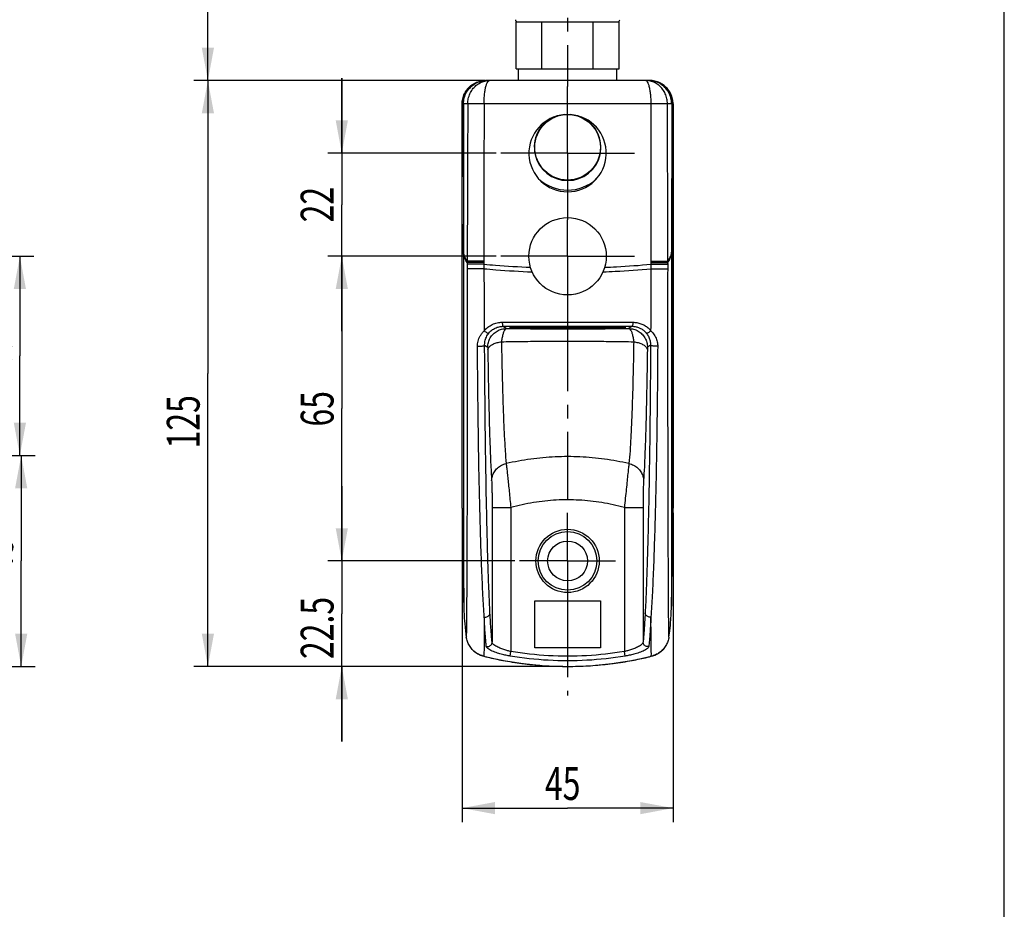
# Model space of a CAD drawing. Units: millimetres. Extents: x 0 to 210, y 0 to 297.
# Drawn here: x 105 to 210, y 129 to 223 of the extents above; entities that cross this region are included whole.
import ezdxf

# ---------------------------------------------------------------- set-up
doc = ezdxf.new("R2010")
doc.units = ezdxf.units.MM
doc.header["$LTSCALE"] = 19.36
doc.linetypes.add('CENTER', pattern=[0.6, 0.375, -0.075, 0.075, -0.075])
doc.layers.get('0').update_dxf_attribs({"linetype": 'CONTINUOUS'})
doc.layers.add('DEFAULT_1', color=7, linetype='CENTER')
doc.styles.get("Standard").update_dxf_attribs({"font": 'txt', "width": 0.7143})
doc.dimstyles.get("Standard").update_dxf_attribs({"dimtxt": 3.5, "dimasz": 3.5, "dimexe": 0.18, "dimexo": 0.0625, "dimgap": 0.09, "dimtad": 1, "dimdec": 3, "dimdsep": 46, "dimtxsty": 'Standard', "dimblk": '_FILLED', "dimblk1": '_FILLED', "dimblk2": '_FILLED', "dimcen": 0.09, "dimadec": 0, "dimazin": 0, "dimtol": 1, "dimtp": 0.001, "dimtm": 0.001, "dimtfac": 1, "dimtdec": 3, "dimtofl": 0, "dimtmove": 0, "dimatfit": 3, "dimldrblk": '_FILLED', "dimfxl": 0, "dimtolj": 1, "dimarcsym": 0})

# ---------------------------------------------------------------- blocks, each defined once
blk = doc.blocks.new('_FILLED')
at = {"color": 0, "linetype": 'ByBlock'}
blk.add_solid([(0, 0), (-1, 0.186), (-1, -0.186)], dxfattribs=at)
blk = doc.blocks.new('*D')
at = {"color": 2, "linetype": 'CONTINUOUS'}
for p, q in [((157.99, 240.91), (123.57, 240.91)), ((125.07, 240.91), (125.07, 228.91)), ((125.07, 216.91), (125.07, 228.91)), ((154.61, 216.91), (123.57, 216.91)), ((154.61, 216.91), (123.57, 216.91)), ((125.07, 216.91), (125.07, 185.66)), ((139.35, 209.16), (139.35, 217.16)), ((139.35, 217.16), (139.35, 203.66)), ((155.8, 209.16), (137.85, 209.16)), ((139.35, 190.16), (139.35, 203.66)), ((58.48, 198.16), (106.52, 198.16)), ((105.02, 198.16), (105.02, 187.54)), ((155.8, 198.16), (137.85, 198.16)), ((155.8, 198.16), (137.85, 198.16)), ((139.35, 198.16), (139.35, 181.91)), ((139.35, 198.16), (139.35, 190.16)), ((105.02, 176.91), (105.02, 187.54)), ((125.07, 154.41), (125.07, 185.66)), ((139.35, 165.66), (139.35, 181.91)), ((80.48, 176.91), (106.66, 176.91)), ((80.48, 176.91), (106.52, 176.91)), ((105.16, 176.91), (105.16, 165.66)), ((96.36, 167.79), (96.36, 175.79)), ((96.36, 175.79), (96.36, 165.66)), ((139.35, 165.66), (139.35, 173.66)), ((139.35, 173.66), (139.35, 160.04)), ((152.18, 170.81), (152.18, 137.8)), ((174.68, 170.81), (174.68, 137.8)), ((80.48, 167.79), (97.86, 167.79)), ((46.23, 164.91), (46.23, 131.47)), ((96.36, 140.55), (96.36, 165.66)), ((105.16, 154.41), (105.16, 165.66)), ((157.8, 165.66), (137.85, 165.66)), ((157.8, 165.66), (137.85, 165.66)), ((76.48, 163.04), (76.48, 147.75)), ((80.48, 163.54), (97.86, 163.54)), ((96.36, 163.54), (96.36, 140.55)), ((72.48, 161.79), (72.48, 147.75)), ((72.48, 161.79), (72.48, 140.8)), ((79.98, 160.92), (79.98, 131.47)), ((139.35, 146.41), (139.35, 160.04)), ((80.48, 154.41), (106.66, 154.41)), ((162.93, 154.41), (123.57, 154.41)), ((162.93, 154.41), (137.85, 154.41)), ((139.35, 154.41), (139.35, 146.41)), ((79.98, 153.91), (79.98, 140.8)), ((72.48, 149.25), (65.79, 149.25)), ((65.79, 149.25), (74.48, 149.25)), ((84.48, 149.25), (74.48, 149.25)), ((76.48, 149.25), (84.48, 149.25)), ((72.48, 142.3), (63.51, 142.3)), ((63.51, 142.3), (76.23, 142.3)), ((87.98, 142.3), (76.23, 142.3)), ((79.98, 142.3), (87.98, 142.3)), ((152.18, 139.3), (163.43, 139.3)), ((174.68, 139.3), (163.43, 139.3)), ((46.23, 132.97), (63.1, 132.97)), ((79.98, 132.97), (63.1, 132.97))]:
    blk.add_line(p, q, dxfattribs=at)
at = {"color": 2, "linetype": 'CONTINUOUS', "xscale": 3.5, "yscale": 3.5, "zscale": 3.5}
for p, rotation in [((125.07, 240.91), 90), ((125.07, 216.91), 270), ((125.07, 216.91), 90), ((139.35, 209.16), 270), ((105.02, 198.16), 90), ((139.35, 198.16), 90), ((139.35, 198.16), 90), ((105.02, 176.91), 270), ((105.16, 176.91), 90), ((96.36, 167.79), 270), ((139.35, 165.66), 270), ((139.35, 165.66), 270), ((96.36, 163.54), 90), ((105.16, 154.41), 270), ((125.07, 154.41), 270), ((139.35, 154.41), 90), ((76.48, 149.25), 180), ((79.98, 142.3), 180), ((152.18, 139.3), 180), ((174.68, 139.3), 360), ((46.23, 132.97), 180)]:
    blk.add_blockref('_FILLED', p, dxfattribs=dict(at, rotation=rotation))
for p in [(72.48, 149.25), (72.48, 142.3), (79.98, 132.97)]:
    blk.add_blockref('_FILLED', p, dxfattribs=at)
at = {"color": 2, "linetype": 'CONTINUOUS'}
for s, width, p in [('48', 0.7143, (124.19, 226.24)), ('22', 0.7143, (138.47, 201.78)), ('42.5', 0.7143, (104.14, 182.93)), ('125', 0.7143, (124.19, 177.67)), ('65', 0.7143, (138.47, 180)), ('45', 0.7143, (104.29, 164.36)), ('22.5', 0.7143, (138.47, 155.2)), ('8.5', 0.7143, (95.49, 145.22)), ('%%c', 1.333333, (95.49, 140.55))]:
    blk.add_text(s, height=3.5, rotation=90, dxfattribs=dict(at, width=width)).set_placement(p)
at = {"color": 2, "linetype": 'CONTINUOUS', "width": 0.7143}
for s, p in [('8', (65.79, 150.13)), ('15', (63.51, 143.17)), ('45', (161.01, 140.17)), ('67.5', (58.08, 133.85))]:
    blk.add_text(s, height=3.5, dxfattribs=at).set_placement(p)

msp = doc.modelspace()

# ---------------------------------------------------------------- linework, layer by layer
at = {"color": 7, "linetype": 'CONTINUOUS'}
for p, q in [((210, 0), (210, 297)), ((157.9436, 218.1645), (157.9436, 223.1645)), ((157.9436, 223.1645), (168.9132, 223.1645)), ((160.686, 218.1645), (160.686, 223.1645)), ((166.1708, 218.1645), (166.1708, 223.1645)), ((168.9132, 218.1645), (168.9132, 223.1645)), ((157.9436, 218.1645), (168.9132, 218.1645)), ((158.1784, 216.9145), (158.1784, 218.1645)), ((168.6784, 216.9145), (168.6784, 218.1645)), ((172.1783, 216.9145), (154.6785, 216.9145)), ((152.1784, 171.3079), (152.1784, 214.4149)), ((152.3009, 214.4122), (152.3147, 198.7712)), ((152.3283, 214.4123), (152.3393, 198.5312)), ((154.5169, 214.4172), (152.7839, 214.4183)), ((174.0729, 214.4183), (172.3399, 214.4172)), ((174.5285, 214.4123), (174.5176, 198.5312)), ((174.5559, 214.4122), (174.5421, 198.7712)), ((174.6784, 214.4145), (174.6784, 171.3079)), ((152.3147, 198.7712), (152.1784, 202.0216)), ((152.3148, 198.6407), (152.1784, 201.9145)), ((174.542, 198.6407), (174.6784, 201.9145)), ((174.5421, 198.7712), (174.6784, 202.0216)), ((154.5036, 197.4983), (152.7216, 197.4968)), ((154.5036, 197.6335), (152.7225, 197.6345)), ((154.5036, 197.6335), (154.5038, 197.3149)), ((172.353, 197.3149), (172.3532, 197.6335)), ((172.3532, 197.6335), (174.1344, 197.6345)), ((172.3532, 197.4983), (174.1353, 197.4968)), ((154.5064, 196.8398), (152.7201, 196.8315)), ((154.5038, 197.3149), (154.5064, 196.8398)), ((172.3505, 196.8398), (172.353, 197.3149)), ((172.3505, 196.8398), (174.1367, 196.8315)), ((156.5515, 190.6934), (156.9104, 190.4542)), ((157.3034, 190.5214), (157.3034, 190.6131)), ((157.3034, 190.6131), (169.5534, 190.6131)), ((169.5534, 190.5214), (157.3034, 190.5214)), ((169.5534, 190.6131), (169.5534, 190.5214)), ((170.3053, 190.6934), (169.9464, 190.4542)), ((154.58, 188.6752), (154.9111, 188.4545)), ((172.2769, 188.6752), (171.9457, 188.4545)), ((152.1784, 171.3084), (152.2273, 168.4814)), ((155.3774, 171.3599), (157.3767, 171.3599)), ((155.3774, 171.3599), (155.3774, 157.01)), ((157.3767, 171.3599), (157.3767, 156.0055)), ((169.4801, 171.3599), (171.4794, 171.3599)), ((169.4801, 171.3599), (169.4801, 156.0055)), ((171.4794, 171.3599), (171.4794, 157.01)), ((174.6296, 168.4827), (174.6784, 171.3085)), ((152.2273, 168.4814), (152.3007, 164.1558)), ((174.573, 165.1569), (174.6296, 168.4827)), ((174.4975, 160.742), (174.573, 165.1569)), ((152.3432, 161.6278), (152.3576, 160.8232)), ((152.3576, 160.8232), (152.3622, 160.6204)), ((174.4927, 160.5462), (174.4975, 160.742)), ((152.3622, 160.6204), (152.3694, 160.3738)), ((152.5357, 158.2092), (152.6251, 157.5503)), ((174.2317, 157.5503), (174.3207, 158.2062)), ((154.503, 155.4923), (154.5029, 155.4924)), ((154.503, 155.4924), (156.3353, 155.092)), ((157.2954, 155.5192), (157.3767, 156.0055)), ((169.5615, 155.5192), (169.4801, 156.0055)), ((170.5093, 155.0896), (172.3539, 155.4924)), ((172.3539, 155.4924), (172.3538, 155.4923)), ((156.3353, 155.092), (158.6817, 154.7168)), ((158.6817, 154.7168), (161.0472, 154.4905)), ((161.0472, 154.4905), (163.4292, 154.4145)), ((163.4292, 154.4145), (165.7972, 154.4897)), ((165.7972, 154.4897), (168.1627, 154.7152)), ((168.1627, 154.7152), (170.5093, 155.0896))]:
    msp.add_line(p, q, dxfattribs=at)
at = {"color": 4, "linetype": 'CONTINUOUS'}
for p, q in [((159.9284, 161.4145), (166.9284, 161.4145)), ((159.9284, 156.4145), (159.9284, 161.4145)), ((166.9284, 161.4145), (166.9284, 156.4145)), ((166.9284, 156.4145), (159.9284, 156.4145))]:
    msp.add_line(p, q, dxfattribs=at)
at = {"color": 7, "linetype": 'CONTINUOUS'}
for points in [[(152.3007, 164.1558), (152.3141, 163.3613), (152.3431, 161.628)], [(152.3694, 160.3738), (152.375, 160.2201), (152.3829, 160.0359), (152.3939, 159.8195), (152.4092, 159.565), (152.4298, 159.2759), (152.4568, 158.9535), (152.4915, 158.5995), (152.5357, 158.2092)], [(174.3207, 158.2062), (174.3552, 158.5047), (174.3874, 158.8185), (174.4135, 159.1079), (174.4344, 159.374), (174.4508, 159.6147), (174.4634, 159.828), (174.473, 160.0154), (174.48, 160.1758), (174.4854, 160.3151), (174.4927, 160.5462)], [(153.2888, 156.1948), (153.4327, 156.0556), (153.6319, 155.8953), (153.854, 155.7518), (154.0983, 155.629), (154.3634, 155.5308), (154.503, 155.4923)], [(172.3539, 155.4923), (172.4975, 155.5321), (172.766, 155.6323), (173.013, 155.7577), (173.237, 155.9041), (173.4375, 156.0676), (173.5679, 156.1947)]]:
    msp.add_lwpolyline(points, dxfattribs=at)
for centre, radius in [((163.4284, 209.7895), 3.5), ((163.4284, 198.1645), 4.125), ((163.4284, 165.6645), 3.375), ((163.4284, 165.6645), 3.125), ((163.4284, 165.6645), 2.125)]:
    msp.add_circle(centre, radius, dxfattribs=at)
for centre, radius, start, end in [((158.1162, 223.4145), 0.25, 182.862405, 270), ((168.7406, 223.4145), 0.25, 270, 357.137595), ((163.4284, 209.1645), 4.125, 94.226751, 85.885908), ((163.4284, 209.7895), 3.55, 115.396628, 64.671121), ((163.4284, 209.7895), 4.5596, 227.352451, 312.642376)]:
    msp.add_arc(centre, radius, start, end, dxfattribs=at)
for points, start_tangent, end_tangent in [([(152.1784, 214.4145), (152.2411, 214.9708), (152.426, 215.4991), (152.7238, 215.9731), (153.1196, 216.369), (153.5937, 216.6669), (154.1221, 216.8518), (154.6785, 216.9145)], (0.00001606, 3.91880219), (3.91880219, 0)), ([(152.3009, 214.4122), (152.3856, 215.0597), (152.6351, 215.6632), (153.0322, 216.1815), (153.5501, 216.5792), (154.1532, 216.8292), (154.8005, 216.9145)], (-0.00357894, 3.9177411), (3.91774273, 0.00000013)), ([(152.3283, 214.4123), (152.4127, 215.0598), (152.6612, 215.6633), (153.0568, 216.1815), (153.5726, 216.5792), (154.1734, 216.8292), (154.8182, 216.9145)], (-0.00339339, 3.91001811), (3.91001959, 0.00000007)), ([(152.7839, 214.4183), (152.8429, 214.974), (153.0153, 215.5016), (153.2925, 215.9749), (153.6606, 216.3701), (154.1013, 216.6674), (154.5924, 216.852), (155.1094, 216.9145)], (0.00535901, 3.77945008), (3.77945388, 0)), ([(154.5169, 214.4172), (154.532, 214.9733), (154.5759, 215.5014), (154.6467, 215.975), (154.7405, 216.3704), (154.853, 216.6678), (154.9779, 216.8522)], (0.03958187, 2.51183268), (1.92231452, 1.75955109)), ([(154.9779, 216.8522), (155.1094, 216.9145)], (0.11132598, 0.10189995), (0.1454845, 0)), ([(171.8791, 216.8519), (171.7475, 216.9145)], (-0.1114891, 0.10227549), (-0.14579441, 0)), ([(174.0729, 214.4183), (174.0139, 214.9741), (173.8414, 215.502), (173.5639, 215.9755), (173.1955, 216.3707), (172.7545, 216.668), (172.2632, 216.8523), (171.7475, 216.9145)], (0.01661214, 3.77942758), (-3.77946409, 0)), ([(172.3399, 214.4172), (172.3248, 214.9731), (172.2809, 215.501), (172.2103, 215.9745), (172.1165, 216.3698), (172.0042, 216.6673), (171.8791, 216.8519)], (-0.00092065, 2.511803), (-1.92077776, 1.76204212)), ([(174.5285, 214.4123), (174.4441, 215.0598), (174.1957, 215.6633), (173.8, 216.1815), (173.2842, 216.5792), (172.6834, 216.8292), (172.0386, 216.9145)], (0.0033936, 3.91003347), (-3.91003495, 0.00001734)), ([(174.5559, 214.4122), (174.4712, 215.0597), (174.2218, 215.6632), (173.8246, 216.1815), (173.3067, 216.5792), (172.7036, 216.8292), (172.0563, 216.9145)], (0.00357894, 3.91774117), (-3.9177428, 0.00000007)), ([(174.6784, 214.4145), (174.6157, 214.9708), (174.4308, 215.4992), (174.1329, 215.9732), (173.7371, 216.369), (173.2631, 216.6669), (172.7346, 216.8518), (172.1783, 216.9145)], (-0.00046008, 3.91877215), (-3.91877218, -0.00000492)), ([(152.3009, 214.4122), (152.2387, 214.4133), (152.1784, 214.4145)], (-0.1225309, 0.0018806), (-0.12251396, 0.00277256)), ([(152.3283, 214.4123), (152.31, 214.4121), (152.3009, 214.4122)], (-0.02739493, -0.00041525), (-0.02735756, 0.00148958)), ([(152.7839, 214.4183), (152.4868, 214.4145), (152.3283, 214.4123)], (-0.45554705, -0.0056951), (-0.45553245, -0.00676273)), ([(152.7839, 214.4183), (152.7627, 208.8545), (152.7423, 203.2599), (152.7225, 197.6345)], (-0.06505229, -16.78372122), (-0.05791646, -16.78374736)), ([(154.5169, 214.4172), (154.5125, 208.8534), (154.5081, 203.2589), (154.5036, 197.6335)], (-0.01345491, -16.78369602), (-0.01325566, -16.78369618)), ([(172.3399, 214.4172), (169.406, 214.4158), (166.4286, 214.4149), (163.4285, 214.4145), (160.4285, 214.4149), (157.451, 214.4158), (154.517, 214.4172)], (-17.82292376, -0.01012262), (-17.82292376, 0.01012283)), ([(172.3532, 197.6335), (172.3488, 203.2589), (172.3443, 208.8534), (172.3399, 214.4172)], (-0.01325566, 16.78369618), (-0.01345491, 16.78369602)), ([(174.1344, 197.6345), (174.1146, 203.2599), (174.0941, 208.8545), (174.0729, 214.4183)], (-0.05791646, 16.78374736), (-0.06505229, 16.78372122)), ([(174.5285, 214.4123), (174.37, 214.4145), (174.0729, 214.4183)], (-0.4555621, 0.00676936), (-0.45557685, 0.00569124)), ([(174.5559, 214.4122), (174.5468, 214.4121), (174.5285, 214.4123)], (-0.02735756, -0.00148958), (-0.02739493, 0.00041525)), ([(174.6784, 214.4145), (174.6181, 214.4133), (174.5559, 214.4122)], (-0.12251396, -0.00277257), (-0.12253089, -0.0018806)), ([(152.3147, 198.7712), (152.3147, 198.7277), (152.3148, 198.6842), (152.3148, 198.6407)], (0.0001147, -0.13050201), (0.00011348, -0.13050201)), ([(152.3393, 198.5312), (152.3304, 198.5912), (152.3147, 198.7712)], (-0.03876244, 0.23827173), (-0.01011186, 0.24119224)), ([(152.3148, 198.6407), (152.3194, 191.3683), (152.3207, 187.821), (152.3215, 184.3786), (152.3219, 181.0743), (152.3221, 177.9397), (152.3224, 175.0052), (152.3228, 172.2987), (152.3235, 169.8465), (152.3241, 168.7231), (152.3248, 167.6719), (152.3257, 166.6955), (152.3267, 165.7961), (152.3279, 164.9759), (152.3294, 164.2368), (152.3311, 163.5808), (152.3331, 163.0094), (152.3353, 162.5237), (152.3365, 162.3135), (152.3378, 162.1251), (152.3392, 161.9589), (152.3406, 161.8148), (152.3422, 161.6928), (152.3431, 161.628)], (0.03218632, -37.0128142), (0.61942377, -37.00731032)), ([(152.3393, 198.399), (152.3305, 198.4594), (152.3148, 198.6407)], (-0.03871187, 0.24001683), (-0.01011953, 0.24290797)), ([(152.3393, 198.5312), (152.3393, 198.4871), (152.3393, 198.443), (152.3393, 198.399)], (0.00009093, -0.13222878), (0.00008962, -0.13222879)), ([(152.7225, 197.6345), (152.4724, 198.0822), (152.3393, 198.5312)], (-0.55565115, 0.80855896), (-0.15753256, 0.96834874)), ([(174.1344, 197.6345), (174.3844, 198.0822), (174.5176, 198.5312)], (0.55565115, 0.80855896), (0.15753256, 0.96834874)), ([(174.542, 198.6407), (174.5374, 191.3683), (174.5361, 187.821), (174.5354, 184.3786), (174.5349, 181.0743), (174.5347, 177.9397), (174.5344, 175.0052), (174.534, 172.2987), (174.5333, 169.8465), (174.5327, 168.7231), (174.532, 167.6719), (174.5312, 166.6955), (174.5301, 165.7961), (174.5289, 164.9759), (174.5274, 164.2368), (174.5257, 163.5808), (174.5238, 163.0094), (174.5215, 162.5237), (174.5203, 162.3135), (174.519, 162.1251), (174.5177, 161.9589), (174.5162, 161.8148), (174.5147, 161.6928), (174.5137, 161.628)], (-0.03218632, -37.01281417), (-0.61942373, -37.0073103)), ([(174.5175, 198.399), (174.5263, 198.4594), (174.542, 198.6407)], (0.03871187, 0.24001683), (0.01011953, 0.24290797)), ([(174.5176, 198.5312), (174.5175, 198.4871), (174.5175, 198.443), (174.5175, 198.399)], (-0.00009093, -0.13222878), (-0.00008962, -0.13222879)), ([(174.5176, 198.5312), (174.5264, 198.5912), (174.5421, 198.7712)], (0.03876244, 0.23827173), (0.01011186, 0.24119224)), ([(174.5421, 198.7712), (174.5421, 198.7277), (174.5421, 198.6842), (174.542, 198.6407)], (-0.0001147, -0.13050201), (-0.00011348, -0.13050201)), ([(152.3393, 198.399), (152.3425, 191.0304), (152.343, 187.4363), (152.3429, 183.9485), (152.3424, 180.6007), (152.3418, 177.4249), (152.3412, 174.4518), (152.3407, 171.7097), (152.3406, 169.2255), (152.3407, 168.0873), (152.341, 167.0224), (152.3415, 166.0332), (152.3422, 165.1221), (152.343, 164.2912), (152.3442, 163.5425), (152.3455, 162.878), (152.3472, 162.2991), (152.3491, 161.8072), (152.3493, 161.7737)], (0.02482293, -36.62521758), (0.17562481, -36.62480165)), ([(152.7216, 197.4968), (152.4722, 197.9472), (152.3393, 198.399)], (-0.55494302, 0.81468784), (-0.1569593, 0.97316073)), ([(152.7216, 197.4968), (152.721, 197.4031), (152.7206, 197.3097)], (-0.0011699, -0.18710544), (-0.0006792, -0.18710786)), ([(152.7225, 197.6345), (152.722, 197.5656), (152.7216, 197.4968)], (-0.0010472, -0.13776927), (-0.00079181, -0.13777097)), ([(174.1353, 197.4968), (174.1348, 197.5656), (174.1344, 197.6345)], (-0.00079181, 0.13777097), (-0.0010472, 0.13776927)), ([(174.1353, 197.4968), (174.3847, 197.9472), (174.5175, 198.399)], (0.55494302, 0.81468784), (0.1569593, 0.97316073)), ([(174.1362, 197.3097), (174.1358, 197.4031), (174.1353, 197.4968)], (-0.0006792, 0.18710786), (-0.0011699, 0.18710544)), ([(174.5175, 198.399), (174.5143, 191.0304), (174.5139, 187.4363), (174.5139, 183.9485), (174.5144, 180.6007), (174.515, 177.4249), (174.5157, 174.4518), (174.5161, 171.7097), (174.5162, 169.2255), (174.5161, 168.0873), (174.5158, 167.0224), (174.5153, 166.0332), (174.5147, 165.1221), (174.5138, 164.2912), (174.5127, 163.5425), (174.5113, 162.878), (174.5096, 162.2991), (174.5077, 161.8072), (174.5075, 161.7737)], (-0.02482293, -36.62521758), (-0.17562481, -36.62480165)), ([(152.7201, 196.8315), (152.7248, 192.328), (152.7261, 187.6212), (152.724, 183.0093), (152.7188, 178.6143), (152.7111, 174.4903), (152.7015, 170.7096), (152.6904, 167.3179), (152.6784, 164.3746), (152.6662, 161.9147), (152.6546, 160.0339), (152.6447, 158.7804), (152.6365, 158.016), (152.6299, 157.6405), (152.6251, 157.5503)], (0.0565399, -39.28148069), (-12.01299083, 37.3995451)), ([(152.7206, 197.3097), (152.7202, 197.1495), (152.72, 196.9901), (152.7201, 196.8315)], (-0.00173587, -0.47820413), (0.00069164, -0.47820678)), ([(154.5038, 197.3149), (153.9164, 197.3137), (153.4029, 197.3123), (152.9958, 197.3109), (152.7206, 197.3097)], (-1.78320688, -0.00349539), (-1.78317882, -0.01059641)), ([(154.5038, 197.3149), (155.7346, 197.2109), (159.4735, 196.9923)], (4.95986604, -0.45203691), (4.9765608, -0.19608956)), ([(154.5064, 196.8398), (155.7806, 196.7299), (159.653, 196.5027)], (5.13571784, -0.47898871), (5.15419022, -0.19837128)), ([(154.5064, 196.8398), (154.5216, 193.5919), (154.5346, 190.2126)], (0.03368881, -6.62716949), (0.02296431, -6.62721533)), ([(167.2038, 196.5027), (168.5013, 196.5613), (172.3505, 196.8398)], (5.15418535, 0.19837109), (5.13571299, 0.47898825)), ([(167.3833, 196.9923), (168.636, 197.0496), (172.353, 197.3149)], (4.97655665, 0.1960894), (4.95986191, 0.45203654)), ([(172.3222, 190.2126), (172.3353, 193.5919), (172.3505, 196.8398)], (0.0229642, 6.62718514), (0.03368699, 6.62713931)), ([(172.353, 197.3149), (172.9404, 197.3137), (173.4539, 197.3123), (173.8611, 197.3109), (174.1362, 197.3097)], (1.78320688, -0.00349539), (1.78317882, -0.01059641)), ([(174.2317, 157.5503), (174.2269, 157.6405), (174.2204, 158.016), (174.2121, 158.7804), (174.2023, 160.0339), (174.1906, 161.9147), (174.1784, 164.3746), (174.1665, 167.3179), (174.1554, 170.7096), (174.1457, 174.4903), (174.138, 178.6143), (174.1329, 183.0093), (174.1307, 187.6212), (174.132, 192.328), (174.1367, 196.8315)], (-12.01406417, -37.39920023), (0.05652723, 39.28148063)), ([(174.1367, 196.8315), (174.1368, 196.9901), (174.1366, 197.1495), (174.1362, 197.3097)], (0.00069164, 0.47820678), (-0.00173587, 0.47820413)), ([(154.5346, 190.2126), (154.9293, 190.5963), (155.4018, 190.8867), (155.9212, 191.0649), (156.4605, 191.1255)], (1.39852082, 1.69427222), (2.19689942, 0.00719497)), ([(156.4605, 191.1255), (158.1902, 191.1303), (160.1543, 191.1341), (162.2647, 191.1363), (164.4334, 191.1363), (166.5705, 191.1343), (168.5875, 191.1305), (170.3963, 191.1255)], (13.93572483, 0.04485611), (13.93572483, -0.04485559)), ([(156.4605, 191.1255), (156.4711, 190.9578), (156.4916, 190.8194), (156.5196, 190.7275), (156.5515, 190.6934)], (0.01279001, -0.45046593), (0.44870322, -0.04181576)), ([(170.3963, 191.1255), (170.3858, 190.9578), (170.3652, 190.8194), (170.3373, 190.7275), (170.3053, 190.6934)], (-0.01278609, -0.45048682), (-0.44872136, -0.04184494)), ([(170.3963, 191.1255), (170.8292, 191.0863), (171.2513, 190.9719), (171.6514, 190.7833), (172.0133, 190.5265), (172.3222, 190.2126)], (2.19849428, -0.00738388), (1.3995108, -1.69552385)), ([(153.82, 188.5885), (153.8333, 188.8357), (153.8836, 189.112), (153.9784, 189.4002), (154.1201, 189.6866), (154.3071, 189.9603), (154.5346, 190.2126)], (-0.0107763, 1.8225546), (1.30535442, 1.27195566)), ([(154.5346, 190.2126), (154.6926, 190.0909), (154.8439, 190.0016), (154.964, 189.9589), (155.0336, 189.9699)], (0.43422828, -0.37390823), (0.41459937, 0.39556153)), ([(154.9111, 188.4545), (154.9794, 188.9719), (155.1793, 189.4541), (155.497, 189.8682), (155.911, 190.186), (156.3931, 190.3858), (156.9104, 190.4542)], (0.00143039, 3.13140828), (3.13140828, 0.00143089)), ([(155.0336, 189.9699), (155.3444, 190.2738), (155.7167, 190.5039), (156.1263, 190.6452), (156.5515, 190.6934)], (1.09978361, 1.34006886), (1.73356867, 0.00694221)), ([(156.9104, 190.4542), (156.7785, 190.3845), (156.6541, 190.1976), (156.5434, 189.9025), (156.4509, 189.5137), (156.3807, 189.0501)], (-1.55362574, -0.10895791), (-0.1811491, -1.54687096)), ([(156.5515, 190.6934), (158.2584, 190.6983), (160.197, 190.7021), (162.2798, 190.7043), (164.4202, 190.7044), (166.5295, 190.7023), (168.5203, 190.6985), (170.3053, 190.6934)], (13.75380682, 0.04495371), (13.75380682, -0.04495361)), ([(156.9104, 190.4542), (157.8512, 190.4492), (158.8936, 190.4446), (160.0506, 190.4407), (161.3343, 190.4376), (162.7546, 190.436), (164.3185, 190.4361), (166.0311, 190.4387), (167.9018, 190.4444), (169.9464, 190.4542)], (13.03581376, -0.07435367), (13.03581375, 0.07435594)), ([(169.9464, 190.4542), (170.0783, 190.3845), (170.2027, 190.1976), (170.3134, 189.9024), (170.4059, 189.5137), (170.4761, 189.0501)], (1.55362732, -0.10884727), (0.18107142, -1.54687385)), ([(169.9464, 190.4542), (170.4637, 190.3858), (170.9458, 190.186), (171.3598, 189.8682), (171.6775, 189.4541), (171.8774, 188.9719), (171.9457, 188.4545)], (3.13140828, -0.0014309), (0.0014304, -3.13140828)), ([(170.3053, 190.6934), (170.6466, 190.6622), (170.9795, 190.5715), (171.2949, 190.422), (171.58, 190.2184), (171.8233, 189.9699)], (1.7348274, -0.00702056), (1.10057349, -1.34104937)), ([(172.3222, 190.2126), (172.1642, 190.091), (172.0129, 190.0016), (171.8928, 189.959), (171.8233, 189.9699)], (-0.43419182, -0.37387891), (-0.4148464, 0.39523467)), ([(172.3222, 190.2126), (172.5107, 190.0086), (172.6757, 189.7851), (172.8126, 189.546), (172.9179, 189.2961), (172.9891, 189.0442), (173.027, 188.8032), (173.0368, 188.5885)], (1.30557544, -1.27225298), (-0.01073606, -1.82292063)), ([(154.58, 188.6752), (154.588, 188.8714), (154.6196, 189.0913), (154.6797, 189.3211), (154.7696, 189.5499), (154.8886, 189.7686), (155.0336, 189.9699)], (-0.00951521, 1.39885259), (0.88746853, 1.08133192)), ([(154.9234, 188.173), (154.9995, 188.4041), (155.1997, 188.6203), (155.511, 188.8076), (155.9133, 188.9541), (156.3807, 189.0501)], (0.09148064, 1.80424418), (1.78916292, 0.25012354)), ([(156.3807, 189.0501), (157.408, 189.0665), (158.5447, 189.0819), (159.8041, 189.0953), (161.1984, 189.1056), (162.7375, 189.1113), (164.4277, 189.1106), (166.2737, 189.1016), (168.2849, 189.0822), (170.4761, 189.0501)], (14.09404286, 0.24150008), (14.09404146, -0.24158177)), ([(156.3807, 189.0501), (156.4315, 186.2638), (156.4975, 183.636), (156.5777, 181.2454), (156.6705, 179.1561), (156.7729, 177.4131), (156.8815, 176.0448)], (0.19744822, -13.01582901), (1.21918969, -12.96010676)), ([(170.4761, 189.0501), (170.4253, 186.2636), (170.3593, 183.6357), (170.2791, 181.2451), (170.1863, 179.1559), (170.0839, 177.4129), (169.9753, 176.0448)], (-0.19744825, -13.01582933), (-1.21919551, -12.96010653)), ([(170.4761, 189.0501), (170.9435, 188.9541), (171.3458, 188.8076), (171.6571, 188.6203), (171.8573, 188.4041), (171.9335, 188.173)], (1.78916739, -0.25012182), (0.09148073, -1.80424836)), ([(171.8233, 189.9699), (171.9434, 189.8071), (172.0484, 189.6286), (172.1354, 189.4375), (172.2022, 189.238), (172.2472, 189.0373), (172.271, 188.8456), (172.2769, 188.6752)], (0.8876221, -1.08148581), (-0.00950146, -1.39906908)), ([(153.82, 188.5885), (153.9816, 188.5767), (154.155, 188.5767), (154.3194, 188.5886), (154.455, 188.611), (154.5455, 188.641), (154.58, 188.6752)], (0.77628602, -0.09061557), (0.09933145, 0.77521896)), ([(154.5361, 159.6869), (154.4038, 161.9877), (154.2791, 164.7785), (154.1662, 167.9706), (154.0665, 171.5258), (153.9806, 175.4238), (153.9102, 179.6048), (153.8563, 184.0155), (153.82, 188.5885)], (-1.90187711, 28.85096401), (-0.17002991, 28.91308269)), ([(155.1532, 160.1236), (155.0487, 162.3913), (154.95, 165.1433), (154.8607, 168.293), (154.7814, 171.8033), (154.7127, 175.6546), (154.6557, 179.7881), (154.6112, 184.1511), (154.58, 188.6752)], (-1.50724606, 28.51951556), (-0.15273176, 28.5589081)), ([(154.9111, 188.4545), (154.9141, 188.4405), (154.917, 188.4029), (154.9196, 188.3436), (154.9217, 188.2655), (154.9234, 188.173)], (0.23384374, -0.15762894), (0.00381307, -0.28198447)), ([(154.9234, 188.173), (154.9696, 185.1944), (155.026, 182.3814), (155.0917, 179.8185), (155.1652, 177.5775), (155.2445, 175.7064), (155.3274, 174.2352)], (0.18840402, -13.94356264), (0.92302952, -13.91425355)), ([(171.9335, 188.173), (171.8872, 185.1942), (171.8308, 182.3811), (171.7651, 179.8182), (171.6916, 177.5773), (171.6124, 175.7064), (171.5295, 174.2352)], (-0.18840412, -13.94356401), (-0.92303879, -13.9142543)), ([(172.2769, 188.6752), (172.2456, 184.1515), (172.2012, 179.7882), (172.1442, 175.6547), (172.0755, 171.8033), (171.9962, 168.2931), (171.9068, 165.1433), (171.8081, 162.3911), (171.7036, 160.1236)], (-0.15273353, -28.55890804), (-1.50724588, -28.51951552)), ([(171.9457, 188.4545), (171.9427, 188.4405), (171.9398, 188.4029), (171.9372, 188.3435), (171.9351, 188.2655), (171.9335, 188.173)], (-0.23370666, -0.15783099), (-0.00381283, -0.28198384)), ([(173.0368, 188.5885), (172.8752, 188.5767), (172.7018, 188.5767), (172.5374, 188.5886), (172.4018, 188.611), (172.3113, 188.641), (172.2769, 188.6752)], (-0.77628262, -0.09061295), (-0.09937581, 0.77520956)), ([(173.0368, 188.5885), (173.0005, 184.0155), (172.9466, 179.6046), (172.8762, 175.4237), (172.7903, 171.5257), (172.6906, 167.9706), (172.5778, 164.7785), (172.453, 161.9875), (172.3207, 159.6869)], (-0.17000856, -28.91307927), (-1.90187905, -28.85096033)), ([(169.9753, 176.0448), (167.3722, 176.5238), (164.7499, 176.7641), (162.1204, 176.7647), (159.4955, 176.5253), (156.8815, 176.0448)], (-12.86429513, 2.97192255), (-12.86427369, -2.97201533)), ([(155.3274, 174.2352), (155.4035, 174.7266), (155.6162, 175.1831), (155.9504, 175.5723), (156.3824, 175.8665), (156.8815, 176.0448)], (0.02652602, 2.56647227), (2.50591248, 0.55487493)), ([(156.8815, 176.0448), (156.9266, 175.6699), (156.9819, 175.1688), (157.0466, 174.555), (157.1198, 173.8458), (157.2003, 173.0613), (157.2865, 172.2245), (157.3767, 171.3599)], (0.60148005, -4.67250654), (0.4926143, -4.68523498)), ([(169.9753, 176.0448), (169.9217, 175.5948), (169.8543, 174.9759), (169.7746, 174.2111), (169.6841, 173.3298), (169.585, 172.3666), (169.4801, 171.3599)], (-0.60133118, -4.67251192), (-0.49290811, -4.68519033)), ([(169.9753, 176.0448), (170.4744, 175.8665), (170.9064, 175.5723), (171.2406, 175.1831), (171.4534, 174.7266), (171.5295, 174.2352)], (2.50592922, -0.55485295), (0.0265356, -2.56648377)), ([(155.3274, 174.2352), (155.3393, 174.0071), (155.3502, 173.7008), (155.3596, 173.3248), (155.3672, 172.8896), (155.3728, 172.4074), (155.3763, 171.892), (155.3774, 171.3599)], (0.1903114, -2.86971579), (0.00000691, -2.87601932)), ([(171.5295, 174.2352), (171.5156, 173.9615), (171.5034, 173.583), (171.4932, 173.1142), (171.4857, 172.5728), (171.481, 171.9797), (171.4794, 171.3599)], (-0.19027505, -2.86970887), (-0.00001036, -2.87601002)), ([(169.4801, 171.3599), (167.0746, 171.887), (164.6508, 172.152), (162.2213, 172.1528), (159.7948, 171.889), (157.3767, 171.3599)], (-11.80874339, 3.24471797), (-11.80873835, -3.2447363)), ([(152.3493, 161.7737), (152.35, 161.628)], (0.00069878, -0.14572331), (0.00078796, -0.1457229)), ([(174.5075, 161.7737), (174.5068, 161.628)], (-0.00069878, -0.14572328), (-0.00078796, -0.14572287)), ([(152.35, 161.628), (152.3502, 161.5942), (152.3513, 161.4179)], (0.00113629, -0.21014148), (0.00138937, -0.21013976)), ([(152.3513, 161.4179), (152.3514, 161.4035), (152.3526, 161.2351), (152.354, 161.0891), (152.3554, 160.9657), (152.3569, 160.8647), (152.3574, 160.8374)], (0.00383801, -0.58049209), (0.01108079, -0.58042135)), ([(174.5055, 161.4179), (174.5054, 161.4035), (174.5042, 161.2351), (174.5029, 161.0891), (174.5015, 160.9657), (174.5, 160.8647), (174.4995, 160.8374)], (-0.00383801, -0.58049209), (-0.01108079, -0.58042135)), ([(174.5068, 161.628), (174.5066, 161.5942), (174.5055, 161.4179)], (-0.00113629, -0.21014151), (-0.00138937, -0.21013979)), ([(154.5361, 159.6869), (154.5274, 157.8961), (154.5196, 156.698), (154.5128, 155.959), (154.5072, 155.5891), (154.503, 155.4923)], (-0.01785725, -4.1946297), (-3.29733407, 2.57548685)), ([(154.5361, 159.6869), (154.7144, 159.6796), (154.8849, 159.729), (155.0259, 159.8287), (155.1193, 159.9661), (155.1532, 160.1236)], (0.83827475, -0.172557), (0.01113201, 0.85577833)), ([(154.7628, 156.5364), (154.7335, 156.8243), (154.6943, 157.2615), (154.6471, 157.8708), (154.5938, 158.6739), (154.5361, 159.6868)], (-0.33930089, 3.14066218), (-0.16655534, 3.15454329)), ([(155.3774, 157.01), (155.3484, 157.2946), (155.3097, 157.7267), (155.263, 158.3288), (155.2102, 159.1225), (155.1532, 160.1236)], (-0.33564651, 3.10386354), (-0.16474758, 3.11760897)), ([(171.7036, 160.1236), (171.6473, 159.1346), (171.5949, 158.344), (171.5482, 157.7394), (171.5091, 157.3017), (171.4794, 157.01)], (-0.1647468, -3.11760913), (-0.33564607, -3.1038637)), ([(172.3207, 159.6868), (172.1424, 159.6796), (171.9719, 159.7289), (171.831, 159.8287), (171.7376, 159.9661), (171.7036, 160.1236)], (-0.83831036, -0.17257046), (-0.01105943, 0.85581687)), ([(172.3207, 159.6868), (172.2638, 158.6862), (172.2108, 157.8862), (172.1636, 157.2744), (172.1241, 156.8315), (172.094, 156.5364)], (-0.16655702, -3.15454657), (-0.33930152, -3.1406655)), ([(172.3539, 155.4923), (172.3496, 155.5891), (172.344, 155.959), (172.3373, 156.698), (172.3294, 157.8961), (172.3207, 159.6869)], (-3.29763329, -2.57512266), (-0.01785727, 4.19462965)), ([(153.2888, 156.1948), (153.251, 156.2354), (152.9571, 156.6289), (152.7443, 157.0767), (152.6251, 157.5503)], (-1.05851372, 1.1092354), (-0.2267277, 1.51384364)), ([(174.2317, 157.5503), (174.1125, 157.0767), (173.8997, 156.6289), (173.6059, 156.2354), (173.5679, 156.1947)], (-0.22674474, -1.51395743), (-1.0586445, -1.10926992)), ([(154.7628, 156.5364), (154.9412, 156.5284), (155.1114, 156.5819), (155.2518, 156.6901), (155.3444, 156.8392), (155.3774, 157.01)], (0.86249636, -0.19271831), (0.00559998, 0.88374711)), ([(157.2954, 155.5192), (157.0839, 155.5567), (156.8563, 155.6019), (156.6121, 155.6562), (156.352, 155.7211), (156.0789, 155.798), (155.7985, 155.8881), (155.5198, 155.9921), (155.2544, 156.1104), (155.018, 156.2442), (154.8395, 156.391), (154.7628, 156.5364)], (-2.76010672, 0.46175747), (-0.30260967, 2.78205616)), ([(157.3767, 156.0055), (157.2098, 156.0425), (157.0301, 156.0871), (156.8373, 156.1407), (156.632, 156.2048), (156.4164, 156.2808), (156.195, 156.3697), (155.975, 156.4724), (155.7655, 156.5893), (155.5789, 156.7214), (155.4379, 156.8665), (155.3774, 157.01)], (-2.25903, 0.47245275), (-0.19958588, 2.29925936)), ([(171.4794, 157.01), (171.4192, 156.8669), (171.279, 156.7222), (171.0931, 156.5904), (170.8839, 156.4734), (170.664, 156.3707), (170.4426, 156.2816), (170.2271, 156.2055), (170.0216, 156.1414), (169.8285, 156.0876), (169.6482, 156.0428), (169.4801, 156.0055)], (-0.19918277, -2.29930853), (-2.25904589, -0.47244597)), ([(172.094, 156.5364), (172.0177, 156.3915), (171.8401, 156.245), (171.6047, 156.1115), (171.3397, 155.9931), (171.0611, 155.8891), (170.7807, 155.7988), (170.5076, 155.7218), (170.2474, 155.6568), (170.0028, 155.6024), (169.7744, 155.557), (169.5615, 155.5192)], (-0.30144418, -2.78220192), (-2.76012791, -0.46174673)), ([(172.094, 156.5364), (171.9157, 156.5284), (171.7454, 156.5819), (171.605, 156.6901), (171.5124, 156.8392), (171.4794, 157.01)], (-0.86250912, -0.19278998), (-0.00558742, 0.88377528)), ([(154.5029, 155.4924), (154.0422, 155.6543), (153.616, 155.9069), (153.2888, 156.1948)], (-1.37872931, 0.33760913), (-0.98157271, 1.02860755)), ([(154.5029, 155.4924), (156.1313, 155.1318)], (1.62009012, -0.39671549), (1.6361394, -0.32431608)), ([(169.5615, 155.5192), (165.488, 155.0663), (161.3689, 155.0663), (157.2954, 155.5192)], (-12.14749018, -2.03210386), (-12.14749335, 2.03208495)), ([(169.4801, 156.0055), (165.4612, 155.5586), (161.3963, 155.5586), (157.3767, 156.0055)], (-11.98633397, -2.005226), (-11.98633946, 2.00519316)), ([(170.7152, 155.1298), (172.3539, 155.4924)], (1.64657018, 0.32590362), (1.63032789, 0.39922244)), ([(173.5679, 156.1947), (173.2408, 155.9069), (172.8146, 155.6543), (172.3539, 155.4924)], (-0.98154063, -1.02847886), (-1.37861755, -0.33758176)), ([(156.1313, 155.1318), (156.5141, 155.058)], (0.38238013, -0.07579551), (0.38314645, -0.07182538)), ([(156.5141, 155.058), (158.5611, 154.7324)], (2.03751503, -0.38195653), (2.05545349, -0.26915201)), ([(158.5611, 154.7324), (158.8676, 154.6935)], (0.30630355, -0.04010902), (0.30662174, -0.03759257)), ([(158.8676, 154.6935), (160.983, 154.4947)], (2.10924764, -0.25859885), (2.12042791, -0.13896764)), ([(160.983, 154.4947), (161.1889, 154.4817)], (0.20591733, -0.01349532), (0.20598775, -0.01236214)), ([(161.1889, 154.4817), (163.4292, 154.4145)], (2.23760689, -0.13428766), (2.2415774, 0.0000452)), ([(163.4292, 154.4145), (165.649, 154.4806)], (2.22114723, 0.00004478), (2.21727909, 0.13194444)), ([(165.649, 154.4806), (165.8653, 154.4941)], (0.2163104, 0.01287206), (0.21623321, 0.01412165)), ([(165.8653, 154.4941), (167.9761, 154.6919)], (2.11578955, 0.13817689), (2.10469315, 0.2572867)), ([(167.9761, 154.6919), (168.2865, 154.7312)], (0.3106062, 0.03796983), (0.31028049, 0.040552)), ([(168.2865, 154.7312), (170.3319, 155.056)], (2.05381473, 0.26842257), (2.03593668, 0.38104441)), ([(170.3319, 155.056), (170.7152, 155.1298)], (0.38361209, 0.07179655), (0.38284514, 0.07577607))]:
    msp.add_spline(points, degree=3, dxfattribs=dict(at, start_tangent=start_tangent, end_tangent=end_tangent))
at = {"layer": 'DEFAULT_1', "color": 2, "linetype": 'CENTER'}
for p, q in [((163.4284, 243.9145), (163.4284, 216.2895)), ((163.4284, 209.1645), (163.4284, 216.2895)), ((163.4284, 209.1645), (156.3034, 209.1645)), ((163.4284, 209.1645), (163.4284, 202.0395)), ((163.4284, 209.1645), (170.5534, 209.1645)), ((163.4284, 198.1645), (163.4284, 202.0395)), ((163.4284, 198.1645), (156.3034, 198.1645)), ((163.4284, 198.1645), (163.4284, 191.0395)), ((163.4284, 198.1645), (170.5534, 198.1645)), ((163.4284, 191.0395), (163.4284, 170.7895)), ((163.4284, 165.6645), (163.4284, 170.7895)), ((163.4284, 165.6645), (158.3034, 165.6645)), ((163.4284, 165.6645), (168.5534, 165.6645)), ((163.4284, 165.6645), (163.4284, 160.5395)), ((163.4284, 160.5395), (163.4284, 151.3288))]:
    msp.add_line(p, q, dxfattribs=at)

# ---------------------------------------------------------------- dimensions: what is measured, and where the dimension line sits
at = {"color": 2, "linetype": 'CONTINUOUS'}
for base, p1, p2, angle, middle in [((139.3451, 154.4145), (157.8034, 165.6645), (162.9284, 154.4145), 270, (136.7201, 160.2044)), ((139.3451, 198.1645), (157.8034, 165.6645), (155.8034, 198.1645), 90, (136.7201, 182.5028)), ((125.0677, 154.4145), (154.6098, 216.9145), (162.9284, 154.4145), 270, (122.4427, 181.4249)), ((125.0677, 240.9145), (154.6098, 216.9145), (157.9934, 240.9145), 90, (122.4427, 228.7448)), ((139.3451, 198.1645), (155.8034, 209.1645), (155.8034, 198.1645), 270, (136.7201, 204.2764)), ((96.3608, 167.7895), (80.4797, 163.5395), (80.4797, 167.7895), 90, (93.7358, 146.6344)), ((105.1631, 154.4145), (80.4797, 176.9145), (80.4797, 154.4145), 270, (102.5381, 166.8578)), ((105.0178, 176.9145), (58.4804, 198.1645), (80.4797, 176.9145), 270, (102.3928, 187.9286))]:
    dim = msp.add_linear_dim(base=base, p1=p1, p2=p2, angle=angle, dimstyle='Standard', dxfattribs=at)
    dim.commit()
    dim.dimension.update_dxf_attribs({"geometry": '*D', "text_midpoint": middle, "dimtype": 160})
for base, p1, p2, middle in [((79.9797, 132.975), (46.2297, 164.9124), (79.9797, 160.9179), (63.0839, 135.6)), ((174.6784, 139.2972), (152.1784, 170.8079), (174.6784, 170.8079), (163.5098, 141.9222)), ((76.4797, 149.2537), (72.4797, 161.7895), (76.4797, 163.0395), (67.0443, 151.8787)), ((79.9797, 142.2971), (72.4797, 161.7895), (79.9797, 153.9145), (66.0141, 144.9221))]:
    dim = msp.add_linear_dim(base=base, p1=p1, p2=p2, dimstyle='Standard', dxfattribs=at)
    dim.commit()
    dim.dimension.update_dxf_attribs({"geometry": '*D', "text_midpoint": middle, "dimtype": 160})

doc.saveas('drawing.dxf')
